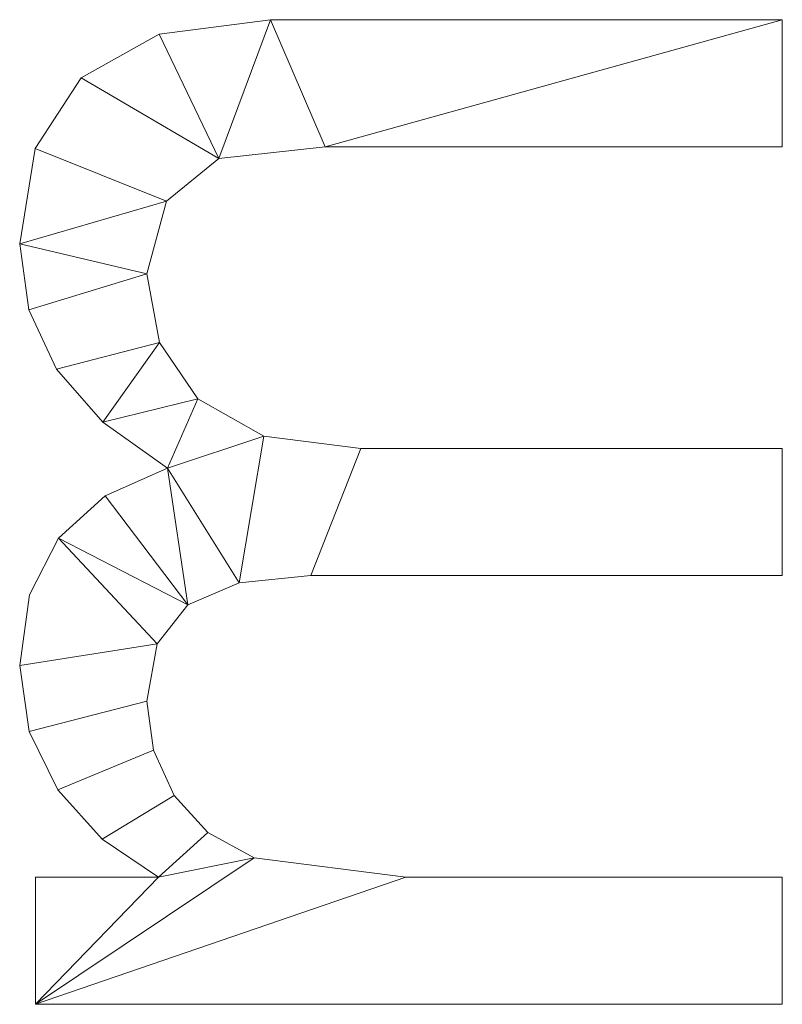
# Model space of a CAD drawing. Units: millimetres. Extents: x -1694 to 21498, y -1502 to 15283.
# Drawn here: x 5914 to 6099, y 1421 to 1660 of the extents above; entities that cross this region are included whole.
import ezdxf

# ---------------------------------------------------------------- set-up
doc = ezdxf.new("R2010")
doc.units = ezdxf.units.MM
doc.layers.add('3D-G-PLANOTM', color=6, linetype='Continuous', lineweight=9)

msp = doc.modelspace()

# ---------------------------------------------------------------- meshes
at = {"layer": '3D-G-PLANOTM'}
mesh = msp.add_polyface(dxfattribs=at)
corners = [(6098.88, 1421.29, 30), (6098.88, 1452.06, 30), (6007.72, 1452.06, 30), (5971, 1456.75, 30), (5959.79, 1462.88, 30), (5951.65, 1471.89, 30), (5946.69, 1482.82, 30), (5945.04, 1494.67, 30), (5947.51, 1508.62, 30), (5954.95, 1518.02, 30), (5967.36, 1523.36, 30), (5984.76, 1525.14, 30), (6098.88, 1525.14, 30), (6098.88, 1555.91, 30), (5996.84, 1555.91, 30), (5973.39, 1558.92, 30), (5957.35, 1567.96, 30), (5948.11, 1581.55, 30), (5945.04, 1598.22, 30), (5949.84, 1615.79, 30), (5962.49, 1626.13, 30), (5988.18, 1628.99, 30), (6098.88, 1628.99, 30), (6098.88, 1659.75, 30), (5974.96, 1659.75, 30), (5948.03, 1656.23, 30), (5929.14, 1645.66, 30), (5917.98, 1628.56, 30), (5914.27, 1605.43, 30), (5916.5, 1589.48, 30), (5923.21, 1575.11, 30), (5934.38, 1562.32, 30), (5950.02, 1551.1, 30), (5934.96, 1544.4, 30), (5923.67, 1534.15, 30), (5916.62, 1520.44, 30), (5914.27, 1503.32, 30), (5916.57, 1487.35, 30), (5923.49, 1473.22, 30), (5934.2, 1461.32, 30), (5947.86, 1452.06, 30), (5918.11, 1452.06, 30), (5918.11, 1421.29, 30)]
mesh.append_faces([[corners[k] for k in face] for face in [(14, 11, 12, 13)]], dxfattribs={"vtx0": -1})
mesh.append_faces([[corners[k] for k in face] for face in [(42, 2, 3), (34, 8, 9, 33), (40, 4, 5, 39), (6, 38, 39, 5), (15, 10, 11, 14), (32, 15, 16, 31), (31, 16, 17, 30), (30, 17, 18, 29)]], dxfattribs={"vtx0": -1, "vtx2": -1})
mesh.append_faces([[corners[k] for k in face] for face in [(32, 9, 10, 15)]], dxfattribs={"vtx0": -1, "vtx2": -1, "vtx3": -1})
mesh.append_faces([[corners[k] for k in face] for face in [(35, 36, 8, 34), (32, 33, 9), (27, 28, 19), (25, 26, 20)]], dxfattribs={"vtx1": -1, "vtx2": -1})
mesh.append_faces([[corners[k] for k in face] for face in [(3, 4, 40, 42)]], dxfattribs={"vtx1": -1, "vtx2": -1, "vtx3": -1})
mesh.append_faces([[corners[k] for k in face] for face in [(7, 8, 36, 37), (6, 7, 37, 38), (19, 20, 26, 27), (20, 21, 24, 25), (28, 29, 18, 19)]], dxfattribs={"vtx1": -1, "vtx3": -1})
mesh.append_faces([[corners[k] for k in face] for face in [(0, 1, 2, 42), (40, 41, 42)]], dxfattribs={"vtx2": -1})
mesh.append_faces([[corners[k] for k in face] for face in [(21, 22, 23, 24)]], dxfattribs={"vtx3": -1})
mesh = msp.add_polyface(dxfattribs=at)
corners = [(6098.88, 1421.29), (5918.11, 1421.29), (5918.11, 1452.06), (5947.86, 1452.06), (5934.2, 1461.32), (5923.49, 1473.22), (5916.57, 1487.35), (5914.27, 1503.32), (5916.62, 1520.44), (5923.67, 1534.15), (5934.96, 1544.4), (5950.02, 1551.1), (5934.38, 1562.32), (5923.21, 1575.11), (5916.5, 1589.48), (5914.27, 1605.43), (5917.98, 1628.56), (5929.14, 1645.66), (5948.03, 1656.23), (5974.96, 1659.75), (6098.88, 1659.75), (6098.88, 1628.99), (5988.18, 1628.99), (5962.49, 1626.13), (5949.84, 1615.79), (5945.04, 1598.22), (5948.11, 1581.55), (5957.35, 1567.96), (5973.39, 1558.92), (5996.84, 1555.91), (6098.88, 1555.91), (6098.88, 1525.14), (5984.76, 1525.14), (5967.36, 1523.36), (5954.95, 1518.02), (5947.51, 1508.62), (5945.04, 1494.67), (5946.69, 1482.82), (5951.65, 1471.89), (5959.79, 1462.88), (5971, 1456.75), (6007.72, 1452.06), (6098.88, 1452.06)]
mesh.append_faces([[corners[k] for k in face] for face in [(13, 26, 12), (34, 11, 33), (35, 9, 34)]], dxfattribs={"vtx0": -1, "vtx1": -1})
mesh.append_faces([[corners[k] for k in face] for face in [(27, 11, 12, 26), (17, 23, 24, 16), (25, 14, 15), (7, 35, 36, 6), (37, 5, 6, 36)]], dxfattribs={"vtx0": -1, "vtx2": -1})
mesh.append_faces([[corners[k] for k in face] for face in [(11, 27, 28, 33)]], dxfattribs={"vtx0": -1, "vtx2": -1, "vtx3": -1})
mesh.append_faces([[corners[k] for k in face] for face in [(18, 19, 23, 17), (10, 11, 34, 9), (39, 40, 3), (8, 9, 35, 7)]], dxfattribs={"vtx1": -1, "vtx2": -1})
mesh.append_faces([[corners[k] for k in face] for face in [(40, 41, 1, 3)]], dxfattribs={"vtx1": -1, "vtx2": -1, "vtx3": -1})
mesh.append_faces([[corners[k] for k in face] for face in [(22, 23, 19, 20), (28, 29, 32, 33), (15, 16, 24, 25), (25, 26, 13, 14), (38, 39, 3, 4), (4, 5, 37, 38)]], dxfattribs={"vtx1": -1, "vtx3": -1})
mesh.append_faces([[corners[k] for k in face] for face in [(20, 21, 22), (1, 2, 3)]], dxfattribs={"vtx2": -1})
mesh.append_faces([[corners[k] for k in face] for face in [(29, 30, 31, 32), (41, 42, 0, 1)]], dxfattribs={"vtx3": -1})
mesh = msp.add_polyface(dxfattribs=at)
corners = [(5948.03, 1656.23, 30), (5974.96, 1659.75, 30), (5974.96, 1659.75), (5948.03, 1656.23)]
mesh.append_faces([[corners[k] for k in face] for face in [(0, 1, 2, 3)]])
mesh = msp.add_polyface(dxfattribs=at)
corners = [(5974.96, 1659.75, 30), (6098.88, 1659.75, 30), (6098.88, 1659.75), (5974.96, 1659.75)]
mesh.append_faces([[corners[k] for k in face] for face in [(0, 1, 2, 3)]])
mesh = msp.add_polyface(dxfattribs=at)
corners = [(6098.88, 1659.75, 30), (6098.88, 1628.99, 30), (6098.88, 1628.99), (6098.88, 1659.75)]
mesh.append_faces([[corners[k] for k in face] for face in [(0, 1, 2, 3)]])
mesh = msp.add_polyface(dxfattribs=at)
corners = [(5929.14, 1645.66, 30), (5948.03, 1656.23, 30), (5948.03, 1656.23), (5929.14, 1645.66)]
mesh.append_faces([[corners[k] for k in face] for face in [(0, 1, 2, 3)]])
mesh = msp.add_polyface(dxfattribs=at)
corners = [(5917.98, 1628.56, 30), (5929.14, 1645.66, 30), (5929.14, 1645.66), (5917.98, 1628.56)]
mesh.append_faces([[corners[k] for k in face] for face in [(3, 0, 1, 2)]])
mesh = msp.add_polyface(dxfattribs=at)
corners = [(5988.18, 1628.99, 30), (5962.49, 1626.13, 30), (5962.49, 1626.13), (5988.18, 1628.99)]
mesh.append_faces([[corners[k] for k in face] for face in [(3, 0, 1, 2)]])
mesh = msp.add_polyface(dxfattribs=at)
corners = [(6098.88, 1628.99, 30), (5988.18, 1628.99, 30), (5988.18, 1628.99), (6098.88, 1628.99)]
mesh.append_faces([[corners[k] for k in face] for face in [(0, 1, 2, 3)]])
mesh = msp.add_polyface(dxfattribs=at)
corners = [(5914.27, 1605.43, 30), (5917.98, 1628.56, 30), (5917.98, 1628.56), (5914.27, 1605.43)]
mesh.append_faces([[corners[k] for k in face] for face in [(0, 1, 2, 3)]])
mesh = msp.add_polyface(dxfattribs=at)
corners = [(5962.49, 1626.13, 30), (5949.84, 1615.79, 30), (5949.84, 1615.79), (5962.49, 1626.13)]
mesh.append_faces([[corners[k] for k in face] for face in [(0, 1, 2, 3)]])
mesh = msp.add_polyface(dxfattribs=at)
corners = [(5949.84, 1615.79, 30), (5945.04, 1598.22, 30), (5945.04, 1598.22), (5949.84, 1615.79)]
mesh.append_faces([[corners[k] for k in face] for face in [(0, 1, 2, 3)]])
mesh = msp.add_polyface(dxfattribs=at)
corners = [(5916.5, 1589.48, 30), (5914.27, 1605.43, 30), (5914.27, 1605.43), (5916.5, 1589.48)]
mesh.append_faces([[corners[k] for k in face] for face in [(0, 1, 2, 3)]])
mesh = msp.add_polyface(dxfattribs=at)
corners = [(5945.04, 1598.22, 30), (5948.11, 1581.55, 30), (5948.11, 1581.55), (5945.04, 1598.22)]
mesh.append_faces([[corners[k] for k in face] for face in [(0, 1, 2, 3)]])
mesh = msp.add_polyface(dxfattribs=at)
corners = [(5923.21, 1575.11, 30), (5916.5, 1589.48, 30), (5916.5, 1589.48), (5923.21, 1575.11)]
mesh.append_faces([[corners[k] for k in face] for face in [(0, 1, 2, 3)]])
mesh = msp.add_polyface(dxfattribs=at)
corners = [(5948.11, 1581.55, 30), (5957.35, 1567.96, 30), (5957.35, 1567.96), (5948.11, 1581.55)]
mesh.append_faces([[corners[k] for k in face] for face in [(3, 0, 1, 2)]])
mesh = msp.add_polyface(dxfattribs=at)
corners = [(5934.38, 1562.32, 30), (5923.21, 1575.11, 30), (5923.21, 1575.11), (5934.38, 1562.32)]
mesh.append_faces([[corners[k] for k in face] for face in [(0, 1, 2, 3)]])
mesh = msp.add_polyface(dxfattribs=at)
corners = [(5957.35, 1567.96, 30), (5973.39, 1558.92, 30), (5973.39, 1558.92), (5957.35, 1567.96)]
mesh.append_faces([[corners[k] for k in face] for face in [(0, 1, 2, 3)]])
mesh = msp.add_polyface(dxfattribs=at)
corners = [(5950.02, 1551.1, 30), (5934.38, 1562.32, 30), (5934.38, 1562.32), (5950.02, 1551.1)]
mesh.append_faces([[corners[k] for k in face] for face in [(3, 0, 1, 2)]])
mesh = msp.add_polyface(dxfattribs=at)
corners = [(5973.39, 1558.92, 30), (5996.84, 1555.91, 30), (5996.84, 1555.91), (5973.39, 1558.92)]
mesh.append_faces([[corners[k] for k in face] for face in [(0, 1, 2, 3)]])
mesh = msp.add_polyface(dxfattribs=at)
corners = [(5996.84, 1555.91, 30), (6098.88, 1555.91, 30), (6098.88, 1555.91), (5996.84, 1555.91)]
mesh.append_faces([[corners[k] for k in face] for face in [(0, 1, 2, 3)]])
mesh = msp.add_polyface(dxfattribs=at)
corners = [(6098.88, 1555.91, 30), (6098.88, 1525.14, 30), (6098.88, 1525.14), (6098.88, 1555.91)]
mesh.append_faces([[corners[k] for k in face] for face in [(0, 1, 2, 3)]])
mesh = msp.add_polyface(dxfattribs=at)
corners = [(5934.96, 1544.4, 30), (5950.02, 1551.1, 30), (5950.02, 1551.1), (5934.96, 1544.4)]
mesh.append_faces([[corners[k] for k in face] for face in [(0, 1, 2, 3)]])
mesh = msp.add_polyface(dxfattribs=at)
corners = [(5923.67, 1534.15, 30), (5934.96, 1544.4, 30), (5934.96, 1544.4), (5923.67, 1534.15)]
mesh.append_faces([[corners[k] for k in face] for face in [(0, 1, 2, 3)]])
mesh = msp.add_polyface(dxfattribs=at)
corners = [(5916.62, 1520.44, 30), (5923.67, 1534.15, 30), (5923.67, 1534.15), (5916.62, 1520.44)]
mesh.append_faces([[corners[k] for k in face] for face in [(3, 0, 1, 2)]])
mesh = msp.add_polyface(dxfattribs=at)
corners = [(5984.76, 1525.14, 30), (5967.36, 1523.36, 30), (5967.36, 1523.36), (5984.76, 1525.14)]
mesh.append_faces([[corners[k] for k in face] for face in [(0, 1, 2, 3)]])
mesh = msp.add_polyface(dxfattribs=at)
corners = [(6098.88, 1525.14, 30), (5984.76, 1525.14, 30), (5984.76, 1525.14), (6098.88, 1525.14)]
mesh.append_faces([[corners[k] for k in face] for face in [(0, 1, 2, 3)]])
mesh = msp.add_polyface(dxfattribs=at)
corners = [(5967.36, 1523.36, 30), (5954.95, 1518.02, 30), (5954.95, 1518.02), (5967.36, 1523.36)]
mesh.append_faces([[corners[k] for k in face] for face in [(0, 1, 2, 3)]])
mesh = msp.add_polyface(dxfattribs=at)
corners = [(5914.27, 1503.32, 30), (5916.62, 1520.44, 30), (5916.62, 1520.44), (5914.27, 1503.32)]
mesh.append_faces([[corners[k] for k in face] for face in [(3, 0, 1, 2)]])
mesh = msp.add_polyface(dxfattribs=at)
corners = [(5954.95, 1518.02, 30), (5947.51, 1508.62, 30), (5947.51, 1508.62), (5954.95, 1518.02)]
mesh.append_faces([[corners[k] for k in face] for face in [(3, 0, 1, 2)]])
mesh = msp.add_polyface(dxfattribs=at)
corners = [(5947.51, 1508.62, 30), (5945.04, 1494.67, 30), (5945.04, 1494.67), (5947.51, 1508.62)]
mesh.append_faces([[corners[k] for k in face] for face in [(3, 0, 1, 2)]])
mesh = msp.add_polyface(dxfattribs=at)
corners = [(5916.57, 1487.35, 30), (5914.27, 1503.32, 30), (5914.27, 1503.32), (5916.57, 1487.35)]
mesh.append_faces([[corners[k] for k in face] for face in [(0, 1, 2, 3)]])
mesh = msp.add_polyface(dxfattribs=at)
corners = [(5945.04, 1494.67, 30), (5946.69, 1482.82, 30), (5946.69, 1482.82), (5945.04, 1494.67)]
mesh.append_faces([[corners[k] for k in face] for face in [(0, 1, 2, 3)]])
mesh = msp.add_polyface(dxfattribs=at)
corners = [(5923.49, 1473.22, 30), (5916.57, 1487.35, 30), (5916.57, 1487.35), (5923.49, 1473.22)]
mesh.append_faces([[corners[k] for k in face] for face in [(3, 0, 1, 2)]])
mesh = msp.add_polyface(dxfattribs=at)
corners = [(5946.69, 1482.82, 30), (5951.65, 1471.89, 30), (5951.65, 1471.89), (5946.69, 1482.82)]
mesh.append_faces([[corners[k] for k in face] for face in [(0, 1, 2, 3)]])
mesh = msp.add_polyface(dxfattribs=at)
corners = [(5934.2, 1461.32, 30), (5923.49, 1473.22, 30), (5923.49, 1473.22), (5934.2, 1461.32)]
mesh.append_faces([[corners[k] for k in face] for face in [(3, 0, 1, 2)]])
mesh = msp.add_polyface(dxfattribs=at)
corners = [(5951.65, 1471.89, 30), (5959.79, 1462.88, 30), (5959.79, 1462.88), (5951.65, 1471.89)]
mesh.append_faces([[corners[k] for k in face] for face in [(3, 0, 1, 2)]])
mesh = msp.add_polyface(dxfattribs=at)
corners = [(5959.79, 1462.88, 30), (5971, 1456.75, 30), (5971, 1456.75), (5959.79, 1462.88)]
mesh.append_faces([[corners[k] for k in face] for face in [(3, 0, 1, 2)]])
mesh = msp.add_polyface(dxfattribs=at)
corners = [(5947.86, 1452.06, 30), (5934.2, 1461.32, 30), (5934.2, 1461.32), (5947.86, 1452.06)]
mesh.append_faces([[corners[k] for k in face] for face in [(0, 1, 2, 3)]])
mesh = msp.add_polyface(dxfattribs=at)
corners = [(5971, 1456.75, 30), (6007.72, 1452.06, 30), (6007.72, 1452.06), (5971, 1456.75)]
mesh.append_faces([[corners[k] for k in face] for face in [(0, 1, 2, 3)]])
mesh = msp.add_polyface(dxfattribs=at)
corners = [(5918.11, 1452.06, 30), (5947.86, 1452.06, 30), (5947.86, 1452.06), (5918.11, 1452.06)]
mesh.append_faces([[corners[k] for k in face] for face in [(0, 1, 2, 3)]])
mesh = msp.add_polyface(dxfattribs=at)
corners = [(5918.11, 1421.29, 30), (5918.11, 1452.06, 30), (5918.11, 1452.06), (5918.11, 1421.29)]
mesh.append_faces([[corners[k] for k in face] for face in [(0, 1, 2, 3)]])
mesh = msp.add_polyface(dxfattribs=at)
corners = [(6007.72, 1452.06, 30), (6098.88, 1452.06, 30), (6098.88, 1452.06), (6007.72, 1452.06)]
mesh.append_faces([[corners[k] for k in face] for face in [(0, 1, 2, 3)]])
mesh = msp.add_polyface(dxfattribs=at)
corners = [(6098.88, 1452.06, 30), (6098.88, 1421.29, 30), (6098.88, 1421.29), (6098.88, 1452.06)]
mesh.append_faces([[corners[k] for k in face] for face in [(3, 0, 1, 2)]])
mesh = msp.add_polyface(dxfattribs=at)
corners = [(6098.88, 1421.29, 30), (5918.11, 1421.29, 30), (5918.11, 1421.29), (6098.88, 1421.29)]
mesh.append_faces([[corners[k] for k in face] for face in [(0, 1, 2, 3)]])

doc.saveas('drawing.dxf')
